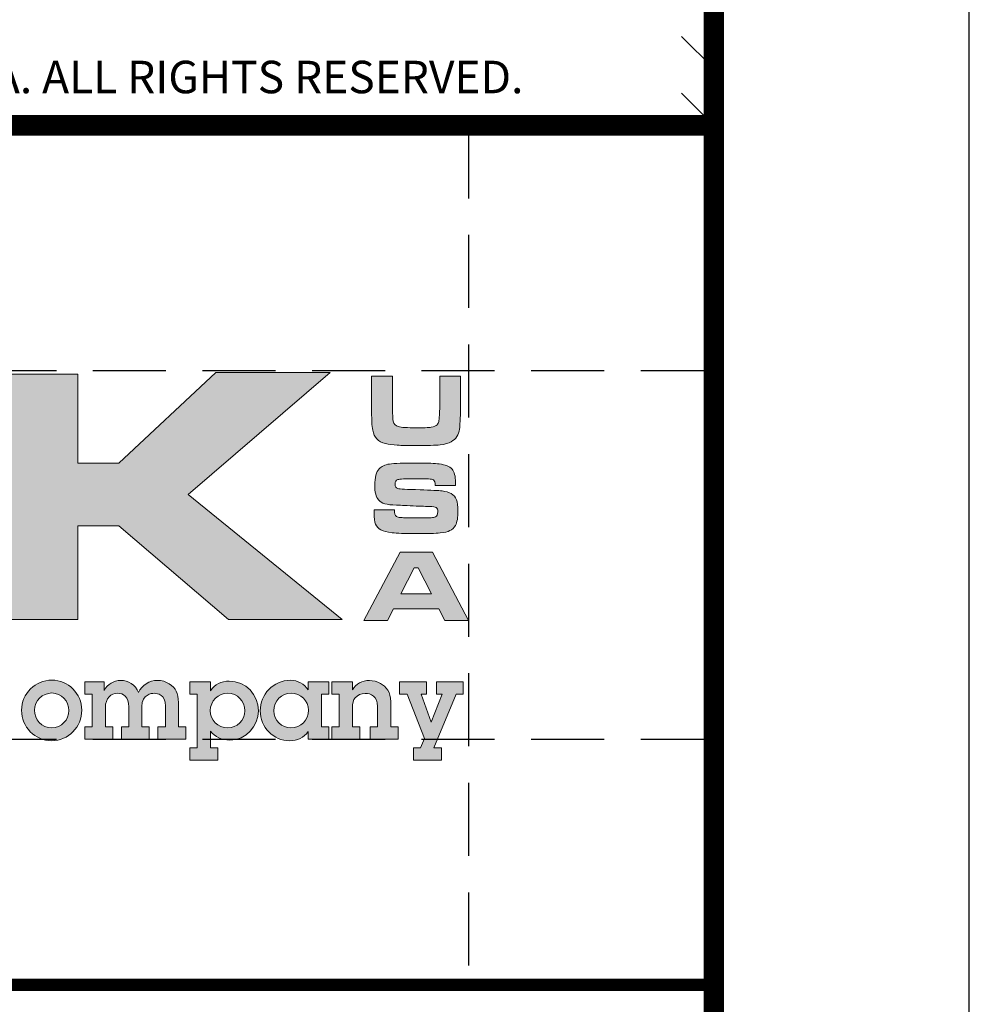
# Model space of a CAD drawing. Extents: x 0 to 714, y 0 to 552.
# Drawn here: x 635 to 714, y 74 to 156 of the extents above; entities that cross this region are included whole.
import ezdxf

# ---------------------------------------------------------------- set-up
doc = ezdxf.new("R2010")
doc.units = 0
doc.header["$LTSCALE"] = 5
doc.header["$MEASUREMENT"] = 0
doc.linetypes.add('HIDDEN', pattern=[0.375, 0.25, -0.125])
doc.layers.get('DEFPOINTS').update_dxf_attribs({"linetype": 'CONTINUOUS'})
for name, color, linetype in [('DIM', 1, 'CONTINUOUS'), ('Layer 1', 7, 'CONTINUOUS'), ('SHT', 1, 'CONTINUOUS')]:
    doc.layers.add(name, color=color, linetype=linetype)
doc.layers.add('NO PRINT', color=7, linetype='CONTINUOUS', plot=False)
doc.styles.add('SIMPLEX', font='SIMPLEX', dxfattribs={"width": 0.9})

# ---------------------------------------------------------------- blocks, each defined once
blk = doc.blocks.new('A$Cc76bf708')
at = {"layer": 'Layer 1', "true_color": 0x004677}
for points in [[(28.78, 10.449), (30.06, 10.449), (30.06, 8.926), (30.762, 8.926), (32.423, 10.477), (34.38, 10.477), (31.952, 8.388), (34.586, 6.25), (32.641, 6.25), (30.762, 7.856), (30.06, 7.856), (30.06, 6.25), (28.78, 6.25)], [(36.031, 5.185), (36.031, 4.975), (35.936, 4.975), (36.111, 4.494), (36.296, 4.975), (36.201, 4.975), (36.201, 5.185), (36.659, 5.185), (36.659, 4.975), (36.536, 4.975), (36.155, 4.053), (36.284, 4.053), (36.284, 3.843), (35.805, 3.843), (35.805, 4.053), (35.928, 4.053), (35.995, 4.215), (35.696, 4.975), (35.568, 4.975), (35.568, 5.185)]]:
    blk.add_hatch(color=156, dxfattribs=at).paths.add_polyline_path(points)
at = {"layer": 'Layer 1', "true_color": 0x0092cb}
h = blk.add_hatch(color=142, dxfattribs=at)
edge = h.paths.add_edge_path()
edge.add_spline(control_points=[(35.089, 10.415), (35.089, 10.415), (35.446, 10.415), (35.446, 10.415), (35.446, 10.415), (35.446, 9.877), (35.446, 9.877), (35.448, 9.753), (35.452, 9.675), (35.459, 9.642), (35.468, 9.596), (35.498, 9.566), (35.548, 9.552), (35.598, 9.538), (35.699, 9.53), (35.852, 9.53), (35.975, 9.53), (36.061, 9.534), (36.109, 9.541), (36.157, 9.548), (36.19, 9.563), (36.211, 9.584), (36.224, 9.599), (36.233, 9.617), (36.238, 9.638), (36.244, 9.659), (36.248, 9.695), (36.251, 9.747), (36.254, 9.8), (36.255, 9.843), (36.255, 9.877), (36.255, 9.877), (36.255, 10.415), (36.255, 10.415), (36.255, 10.415), (36.612, 10.415), (36.612, 10.415), (36.612, 10.415), (36.612, 9.877), (36.612, 9.877), (36.608, 9.689), (36.602, 9.567), (36.594, 9.509), (36.58, 9.411), (36.533, 9.338), (36.454, 9.293), (36.408, 9.266), (36.345, 9.249), (36.262, 9.239), (36.18, 9.23), (36.044, 9.226), (35.856, 9.226), (35.714, 9.226), (35.605, 9.228), (35.529, 9.233), (35.452, 9.238), (35.385, 9.248), (35.328, 9.261), (35.203, 9.291), (35.13, 9.366), (35.109, 9.488), (35.101, 9.534), (35.096, 9.576), (35.094, 9.614), (35.092, 9.652), (35.09, 9.739), (35.089, 9.877), (35.089, 9.877), (35.089, 10.415), (35.089, 10.415)], knot_values=[0, 0, 0, 0, 1, 1, 1, 2, 2, 2, 3, 3, 3, 4, 4, 4, 5, 5, 5, 6, 6, 6, 7, 7, 7, 8, 8, 8, 9, 9, 9, 10, 10, 10, 11, 11, 11, 12, 12, 12, 13, 13, 13, 14, 14, 14, 15, 15, 15, 16, 16, 16, 17, 17, 17, 18, 18, 18, 19, 19, 19, 20, 20, 20, 21, 21, 21, 22, 22, 22, 23, 23, 23, 23], degree=3, periodic=0)
h = blk.add_hatch(color=142, dxfattribs=at)
edge = h.paths.add_edge_path()
edge.add_spline(control_points=[(35.133, 8.126), (35.133, 8.126), (35.479, 8.126), (35.479, 8.126), (35.479, 8.068), (35.49, 8.031), (35.514, 8.014), (35.532, 8.004), (35.554, 7.997), (35.581, 7.995), (35.608, 7.993), (35.694, 7.992), (35.838, 7.99), (35.989, 7.991), (36.08, 7.992), (36.11, 7.993), (36.141, 7.995), (36.165, 7.999), (36.183, 8.007), (36.209, 8.018), (36.222, 8.047), (36.222, 8.095), (36.222, 8.13), (36.213, 8.153), (36.194, 8.165), (36.176, 8.177), (36.138, 8.183), (36.08, 8.185), (36.036, 8.185), (35.943, 8.188), (35.8, 8.195), (35.654, 8.202), (35.559, 8.206), (35.515, 8.207), (35.429, 8.21), (35.363, 8.218), (35.317, 8.231), (35.271, 8.245), (35.235, 8.267), (35.21, 8.297), (35.165, 8.347), (35.143, 8.432), (35.143, 8.55), (35.143, 8.682), (35.169, 8.775), (35.219, 8.83), (35.257, 8.872), (35.316, 8.899), (35.396, 8.911), (35.475, 8.922), (35.637, 8.928), (35.881, 8.928), (36.053, 8.928), (36.175, 8.923), (36.244, 8.914), (36.352, 8.899), (36.426, 8.869), (36.466, 8.824), (36.506, 8.779), (36.526, 8.703), (36.526, 8.597), (36.526, 8.587), (36.526, 8.569), (36.525, 8.542), (36.525, 8.542), (36.179, 8.542), (36.179, 8.542), (36.178, 8.574), (36.175, 8.597), (36.171, 8.609), (36.167, 8.621), (36.158, 8.631), (36.146, 8.638), (36.13, 8.647), (36.103, 8.653), (36.064, 8.656), (36.025, 8.658), (35.943, 8.66), (35.817, 8.66), (35.665, 8.66), (35.573, 8.655), (35.539, 8.645), (35.506, 8.636), (35.49, 8.61), (35.49, 8.567), (35.49, 8.526), (35.506, 8.5), (35.539, 8.491), (35.567, 8.484), (35.693, 8.477), (35.918, 8.47), (36.108, 8.464), (36.234, 8.457), (36.298, 8.45), (36.362, 8.442), (36.413, 8.427), (36.451, 8.405), (36.494, 8.38), (36.524, 8.344), (36.542, 8.299), (36.559, 8.254), (36.568, 8.19), (36.568, 8.106), (36.568, 7.995), (36.553, 7.913), (36.524, 7.859), (36.501, 7.82), (36.47, 7.79), (36.43, 7.771), (36.391, 7.751), (36.335, 7.738), (36.262, 7.731), (36.185, 7.724), (36.041, 7.721), (35.83, 7.721), (35.654, 7.721), (35.524, 7.725), (35.44, 7.735), (35.356, 7.744), (35.292, 7.76), (35.25, 7.783), (35.206, 7.809), (35.175, 7.842), (35.158, 7.883), (35.142, 7.924), (35.133, 7.987), (35.133, 8.071), (35.133, 8.071), (35.133, 8.126), (35.133, 8.126)], knot_values=[0, 0, 0, 0, 1, 1, 1, 2, 2, 2, 3, 3, 3, 4, 4, 4, 5, 5, 5, 6, 6, 6, 7, 7, 7, 8, 8, 8, 9, 9, 9, 10, 10, 10, 11, 11, 11, 12, 12, 12, 13, 13, 13, 14, 14, 14, 15, 15, 15, 16, 16, 16, 17, 17, 17, 18, 18, 18, 19, 19, 19, 20, 20, 20, 21, 21, 21, 22, 22, 22, 23, 23, 23, 24, 24, 24, 25, 25, 25, 26, 26, 26, 27, 27, 27, 28, 28, 28, 29, 29, 29, 30, 30, 30, 31, 31, 31, 32, 32, 32, 33, 33, 33, 34, 34, 34, 35, 35, 35, 36, 36, 36, 37, 37, 37, 38, 38, 38, 39, 39, 39, 40, 40, 40, 41, 41, 41, 42, 42, 42, 43, 43, 43, 43], degree=3, periodic=0)
h = blk.add_hatch(color=142, dxfattribs=at)
h.paths.add_polyline_path([(36.34, 6.233), (36.24, 6.432), (35.464, 6.432), (35.364, 6.233), (34.956, 6.233), (35.578, 7.405), (36.132, 7.405), (36.746, 6.233)])
h.paths.add_polyline_path([(36.114, 6.688), (35.888, 7.132), (35.817, 7.132), (35.591, 6.688)])
at = {"layer": 'Layer 1', "true_color": 0x004677}
h = blk.add_hatch(color=156, dxfattribs=at)
edge = h.paths.add_edge_path()
edge.add_spline(control_points=[(29.613, 4.176), (29.325, 4.176), (29.099, 4.415), (29.099, 4.697), (29.099, 4.984), (29.335, 5.214), (29.618, 5.214), (29.898, 5.214), (30.13, 4.982), (30.13, 4.699), (30.13, 4.412), (29.9, 4.176), (29.613, 4.176)], knot_values=[0, 0, 0, 0, 1, 1, 1, 2, 2, 2, 3, 3, 3, 4, 4, 4, 4], degree=3, periodic=0)
edge = h.paths.add_edge_path()
edge.add_spline(control_points=[(29.909, 4.693), (29.909, 4.853), (29.782, 4.993), (29.616, 4.993), (29.456, 4.993), (29.32, 4.861), (29.32, 4.699), (29.32, 4.539), (29.443, 4.397), (29.613, 4.397), (29.782, 4.397), (29.909, 4.535), (29.909, 4.693)], knot_values=[0, 0, 0, 0, 1, 1, 1, 2, 2, 2, 3, 3, 3, 4, 4, 4, 4], degree=3, periodic=0)
h = blk.add_hatch(color=156, dxfattribs=at)
edge = h.paths.add_edge_path()
edge.add_spline(control_points=[(31.423, 5.208), (31.499, 5.208), (31.569, 5.186), (31.626, 5.151), (31.738, 5.08), (31.784, 4.988), (31.784, 4.831), (31.784, 4.831), (31.784, 4.412), (31.784, 4.412), (31.784, 4.412), (31.911, 4.412), (31.911, 4.412), (31.911, 4.412), (31.911, 4.202), (31.911, 4.202), (31.911, 4.202), (31.433, 4.202), (31.433, 4.202), (31.433, 4.202), (31.433, 4.412), (31.433, 4.412), (31.433, 4.412), (31.56, 4.412), (31.56, 4.412), (31.56, 4.412), (31.56, 4.769), (31.56, 4.769), (31.56, 4.966), (31.427, 4.988), (31.37, 4.988), (31.326, 4.988), (31.158, 4.969), (31.158, 4.763), (31.158, 4.763), (31.158, 4.412), (31.158, 4.412), (31.158, 4.412), (31.285, 4.412), (31.285, 4.412), (31.285, 4.412), (31.285, 4.202), (31.285, 4.202), (31.285, 4.202), (30.807, 4.202), (30.807, 4.202), (30.807, 4.202), (30.807, 4.412), (30.807, 4.412), (30.807, 4.412), (30.934, 4.412), (30.934, 4.412), (30.934, 4.412), (30.934, 4.754), (30.934, 4.754), (30.934, 4.932), (30.838, 4.988), (30.742, 4.988), (30.63, 4.988), (30.533, 4.908), (30.533, 4.741), (30.533, 4.741), (30.533, 4.412), (30.533, 4.412), (30.533, 4.412), (30.66, 4.412), (30.66, 4.412), (30.66, 4.412), (30.66, 4.202), (30.66, 4.202), (30.66, 4.202), (30.181, 4.202), (30.181, 4.202), (30.181, 4.202), (30.181, 4.412), (30.181, 4.412), (30.181, 4.412), (30.308, 4.412), (30.308, 4.412), (30.308, 4.412), (30.308, 4.975), (30.308, 4.975), (30.308, 4.975), (30.181, 4.975), (30.181, 4.975), (30.181, 4.975), (30.181, 5.185), (30.181, 5.185), (30.181, 5.185), (30.512, 5.185), (30.512, 5.185), (30.512, 5.185), (30.512, 5.037), (30.512, 5.037), (30.575, 5.14), (30.671, 5.208), (30.796, 5.208), (30.923, 5.208), (31.042, 5.135), (31.101, 5.002), (31.155, 5.127), (31.287, 5.208), (31.423, 5.208)], knot_values=[0, 0, 0, 0, 1, 1, 1, 2, 2, 2, 3, 3, 3, 4, 4, 4, 5, 5, 5, 6, 6, 6, 7, 7, 7, 8, 8, 8, 9, 9, 9, 10, 10, 10, 11, 11, 11, 12, 12, 12, 13, 13, 13, 14, 14, 14, 15, 15, 15, 16, 16, 16, 17, 17, 17, 18, 18, 18, 19, 19, 19, 20, 20, 20, 21, 21, 21, 22, 22, 22, 23, 23, 23, 24, 24, 24, 25, 25, 25, 26, 26, 26, 27, 27, 27, 28, 28, 28, 29, 29, 29, 30, 30, 30, 31, 31, 31, 32, 32, 32, 33, 33, 33, 34, 34, 34, 34], degree=3, periodic=0)
h = blk.add_hatch(color=156, dxfattribs=at)
edge = h.paths.add_edge_path()
edge.add_spline(control_points=[(32.664, 4.187), (32.526, 4.187), (32.406, 4.242), (32.331, 4.34), (32.331, 4.34), (32.331, 4.053), (32.331, 4.053), (32.331, 4.053), (32.458, 4.053), (32.458, 4.053), (32.458, 4.053), (32.458, 3.843), (32.458, 3.843), (32.458, 3.843), (31.979, 3.843), (31.979, 3.843), (31.979, 3.843), (31.979, 4.053), (31.979, 4.053), (31.979, 4.053), (32.104, 4.053), (32.104, 4.053), (32.104, 4.053), (32.104, 4.975), (32.104, 4.975), (32.104, 4.975), (31.979, 4.975), (31.979, 4.975), (31.979, 4.975), (31.979, 5.185), (31.979, 5.185), (31.979, 5.185), (32.331, 5.185), (32.331, 5.185), (32.331, 5.185), (32.331, 5.03), (32.331, 5.03), (32.402, 5.142), (32.52, 5.196), (32.653, 5.196), (32.936, 5.196), (33.153, 4.962), (33.153, 4.689), (33.153, 4.426), (32.94, 4.187), (32.664, 4.187)], knot_values=[0, 0, 0, 0, 1, 1, 1, 2, 2, 2, 3, 3, 3, 4, 4, 4, 5, 5, 5, 6, 6, 6, 7, 7, 7, 8, 8, 8, 9, 9, 9, 10, 10, 10, 11, 11, 11, 12, 12, 12, 13, 13, 13, 14, 14, 14, 15, 15, 15, 15], degree=3, periodic=0)
edge = h.paths.add_edge_path()
edge.add_spline(control_points=[(32.921, 4.689), (32.921, 4.855), (32.791, 4.989), (32.629, 4.989), (32.465, 4.989), (32.329, 4.861), (32.329, 4.691), (32.329, 4.531), (32.459, 4.395), (32.625, 4.395), (32.787, 4.395), (32.921, 4.526), (32.921, 4.689)], knot_values=[0, 0, 0, 0, 1, 1, 1, 2, 2, 2, 3, 3, 3, 4, 4, 4, 4], degree=3, periodic=0)
h = blk.add_hatch(color=156, dxfattribs=at)
edge = h.paths.add_edge_path()
edge.add_spline(control_points=[(34.005, 5.185), (34.005, 5.185), (34.357, 5.185), (34.357, 5.185), (34.357, 5.185), (34.357, 4.975), (34.357, 4.975), (34.357, 4.975), (34.233, 4.975), (34.233, 4.975), (34.233, 4.975), (34.233, 4.412), (34.233, 4.412), (34.233, 4.412), (34.357, 4.412), (34.357, 4.412), (34.357, 4.412), (34.357, 4.202), (34.357, 4.202), (34.357, 4.202), (34.005, 4.202), (34.005, 4.202), (34.005, 4.202), (34.005, 4.334), (34.005, 4.334), (33.934, 4.226), (33.816, 4.176), (33.689, 4.176), (33.409, 4.176), (33.184, 4.408), (33.184, 4.688), (33.184, 4.966), (33.405, 5.21), (33.7, 5.21), (33.825, 5.21), (33.935, 5.153), (34.005, 5.045), (34.005, 5.045), (34.005, 5.185), (34.005, 5.185)], knot_values=[0, 0, 0, 0, 1, 1, 1, 2, 2, 2, 3, 3, 3, 4, 4, 4, 5, 5, 5, 6, 6, 6, 7, 7, 7, 8, 8, 8, 9, 9, 9, 10, 10, 10, 11, 11, 11, 12, 12, 12, 13, 13, 13, 13], degree=3, periodic=0)
edge = h.paths.add_edge_path()
edge.add_spline(control_points=[(34.009, 4.699), (34.009, 4.859), (33.876, 4.991), (33.711, 4.991), (33.549, 4.991), (33.416, 4.855), (33.416, 4.688), (33.416, 4.527), (33.551, 4.395), (33.709, 4.395), (33.875, 4.395), (34.009, 4.527), (34.009, 4.699)], knot_values=[0, 0, 0, 0, 1, 1, 1, 2, 2, 2, 3, 3, 3, 4, 4, 4, 4], degree=3, periodic=0)
h = blk.add_hatch(color=156, dxfattribs=at)
edge = h.paths.add_edge_path()
edge.add_spline(control_points=[(35.417, 4.412), (35.417, 4.412), (35.544, 4.412), (35.544, 4.412), (35.544, 4.412), (35.544, 4.202), (35.544, 4.202), (35.544, 4.202), (35.065, 4.202), (35.065, 4.202), (35.065, 4.202), (35.065, 4.412), (35.065, 4.412), (35.065, 4.412), (35.192, 4.412), (35.192, 4.412), (35.192, 4.412), (35.192, 4.761), (35.192, 4.761), (35.192, 4.942), (35.073, 4.986), (34.981, 4.986), (34.907, 4.986), (34.844, 4.954), (34.809, 4.912), (34.778, 4.873), (34.76, 4.831), (34.76, 4.713), (34.76, 4.713), (34.76, 4.412), (34.76, 4.412), (34.76, 4.412), (34.887, 4.412), (34.887, 4.412), (34.887, 4.412), (34.887, 4.202), (34.887, 4.202), (34.887, 4.202), (34.408, 4.202), (34.408, 4.202), (34.408, 4.202), (34.408, 4.412), (34.408, 4.412), (34.408, 4.412), (34.535, 4.412), (34.535, 4.412), (34.535, 4.412), (34.535, 4.975), (34.535, 4.975), (34.535, 4.975), (34.408, 4.975), (34.408, 4.975), (34.408, 4.975), (34.408, 5.185), (34.408, 5.185), (34.408, 5.185), (34.76, 5.185), (34.76, 5.185), (34.76, 5.185), (34.76, 5.045), (34.76, 5.045), (34.819, 5.153), (34.929, 5.207), (35.051, 5.207), (35.117, 5.207), (35.183, 5.19), (35.242, 5.157), (35.341, 5.1), (35.417, 5.015), (35.417, 4.842), (35.417, 4.842), (35.417, 4.412), (35.417, 4.412)], knot_values=[0, 0, 0, 0, 1, 1, 1, 2, 2, 2, 3, 3, 3, 4, 4, 4, 5, 5, 5, 6, 6, 6, 7, 7, 7, 8, 8, 8, 9, 9, 9, 10, 10, 10, 11, 11, 11, 12, 12, 12, 13, 13, 13, 14, 14, 14, 15, 15, 15, 16, 16, 16, 17, 17, 17, 18, 18, 18, 19, 19, 19, 20, 20, 20, 21, 21, 21, 22, 22, 22, 23, 23, 23, 24, 24, 24, 24], degree=3, periodic=0)
at = {"layer": 'DEFPOINTS', "linetype": 'HIDDEN'}
for p, q in [((36.746, 14.706), (36.746, 0)), ((40.945, 10.506), (0, 10.506)), ((40.945, 4.2), (0, 4.2))]:
    blk.add_line(p, q, dxfattribs=at)
at = {"layer": 'DEFPOINTS'}
blk.add_lwpolyline([(0, 14.706), (0, 0), (40.945, 0), (40.945, 14.706)], close=True, dxfattribs=at)
at = {"layer": 'DEFPOINTS', "lineweight": 0}
for points in [[(28.78, 10.449), (30.06, 10.449), (30.06, 8.926), (30.762, 8.926), (32.423, 10.477), (34.38, 10.477), (31.952, 8.388), (34.586, 6.25), (32.641, 6.25), (30.762, 7.856), (30.06, 7.856), (30.06, 6.25), (28.78, 6.25), (28.78, 10.449)], [(36.34, 6.233), (36.24, 6.432), (35.464, 6.432), (35.364, 6.233), (34.956, 6.233), (35.578, 7.405), (36.132, 7.405), (36.746, 6.233), (36.34, 6.233)], [(36.114, 6.688), (35.888, 7.132), (35.817, 7.132), (35.591, 6.688), (36.114, 6.688)], [(36.031, 5.185), (36.031, 4.975), (35.936, 4.975), (36.111, 4.494), (36.296, 4.975), (36.201, 4.975), (36.201, 5.185), (36.659, 5.185), (36.659, 4.975), (36.536, 4.975), (36.155, 4.053), (36.284, 4.053), (36.284, 3.843), (35.805, 3.843), (35.805, 4.053), (35.928, 4.053), (35.995, 4.215), (35.696, 4.975), (35.568, 4.975), (35.568, 5.185), (36.031, 5.185)]]:
    blk.add_lwpolyline(points, dxfattribs=at)
for points, knots in [([(35.089, 10.415), (35.089, 10.415), (35.446, 10.415), (35.446, 10.415), (35.446, 10.415), (35.446, 9.877), (35.446, 9.877), (35.448, 9.753), (35.452, 9.675), (35.459, 9.642), (35.468, 9.596), (35.498, 9.566), (35.548, 9.552), (35.598, 9.538), (35.699, 9.53), (35.852, 9.53), (35.975, 9.53), (36.061, 9.534), (36.109, 9.541), (36.157, 9.548), (36.19, 9.563), (36.211, 9.584), (36.224, 9.599), (36.233, 9.617), (36.238, 9.638), (36.244, 9.659), (36.248, 9.695), (36.251, 9.747), (36.254, 9.8), (36.255, 9.843), (36.255, 9.877), (36.255, 9.877), (36.255, 10.415), (36.255, 10.415), (36.255, 10.415), (36.612, 10.415), (36.612, 10.415), (36.612, 10.415), (36.612, 9.877), (36.612, 9.877), (36.608, 9.689), (36.602, 9.567), (36.594, 9.509), (36.58, 9.411), (36.533, 9.338), (36.454, 9.293), (36.408, 9.266), (36.345, 9.249), (36.262, 9.239), (36.18, 9.23), (36.044, 9.226), (35.856, 9.226), (35.714, 9.226), (35.605, 9.228), (35.529, 9.233), (35.452, 9.238), (35.385, 9.248), (35.328, 9.261), (35.203, 9.291), (35.13, 9.366), (35.109, 9.488), (35.101, 9.534), (35.096, 9.576), (35.094, 9.614), (35.092, 9.652), (35.09, 9.739), (35.089, 9.877), (35.089, 9.877), (35.089, 10.415), (35.089, 10.415)], [0, 0, 0, 0, 1, 1, 1, 2, 2, 2, 3, 3, 3, 4, 4, 4, 5, 5, 5, 6, 6, 6, 7, 7, 7, 8, 8, 8, 9, 9, 9, 10, 10, 10, 11, 11, 11, 12, 12, 12, 13, 13, 13, 14, 14, 14, 15, 15, 15, 16, 16, 16, 17, 17, 17, 18, 18, 18, 19, 19, 19, 20, 20, 20, 21, 21, 21, 22, 22, 22, 23, 23, 23, 23]), ([(35.133, 8.126), (35.133, 8.126), (35.479, 8.126), (35.479, 8.126), (35.479, 8.068), (35.49, 8.031), (35.514, 8.014), (35.532, 8.004), (35.554, 7.997), (35.581, 7.995), (35.608, 7.993), (35.694, 7.992), (35.838, 7.99), (35.989, 7.991), (36.08, 7.992), (36.11, 7.993), (36.141, 7.995), (36.165, 7.999), (36.183, 8.007), (36.209, 8.018), (36.222, 8.047), (36.222, 8.095), (36.222, 8.13), (36.213, 8.153), (36.194, 8.165), (36.176, 8.177), (36.138, 8.183), (36.08, 8.185), (36.036, 8.185), (35.943, 8.188), (35.8, 8.195), (35.654, 8.202), (35.559, 8.206), (35.515, 8.207), (35.429, 8.21), (35.363, 8.218), (35.317, 8.231), (35.271, 8.245), (35.235, 8.267), (35.21, 8.297), (35.165, 8.347), (35.143, 8.432), (35.143, 8.55), (35.143, 8.682), (35.169, 8.775), (35.219, 8.83), (35.257, 8.872), (35.316, 8.899), (35.396, 8.911), (35.475, 8.922), (35.637, 8.928), (35.881, 8.928), (36.053, 8.928), (36.175, 8.923), (36.244, 8.914), (36.352, 8.899), (36.426, 8.869), (36.466, 8.824), (36.506, 8.779), (36.526, 8.703), (36.526, 8.597), (36.526, 8.587), (36.526, 8.569), (36.525, 8.542), (36.525, 8.542), (36.179, 8.542), (36.179, 8.542), (36.178, 8.574), (36.175, 8.597), (36.171, 8.609), (36.167, 8.621), (36.158, 8.631), (36.146, 8.638), (36.13, 8.647), (36.103, 8.653), (36.064, 8.656), (36.025, 8.658), (35.943, 8.66), (35.817, 8.66), (35.665, 8.66), (35.573, 8.655), (35.539, 8.645), (35.506, 8.636), (35.49, 8.61), (35.49, 8.567), (35.49, 8.526), (35.506, 8.5), (35.539, 8.491), (35.567, 8.484), (35.693, 8.477), (35.918, 8.47), (36.108, 8.464), (36.234, 8.457), (36.298, 8.45), (36.362, 8.442), (36.413, 8.427), (36.451, 8.405), (36.494, 8.38), (36.524, 8.344), (36.542, 8.299), (36.559, 8.254), (36.568, 8.19), (36.568, 8.106), (36.568, 7.995), (36.553, 7.913), (36.524, 7.859), (36.501, 7.82), (36.47, 7.79), (36.43, 7.771), (36.391, 7.751), (36.335, 7.738), (36.262, 7.731), (36.185, 7.724), (36.041, 7.721), (35.83, 7.721), (35.654, 7.721), (35.524, 7.725), (35.44, 7.735), (35.356, 7.744), (35.292, 7.76), (35.25, 7.783), (35.206, 7.809), (35.175, 7.842), (35.158, 7.883), (35.142, 7.924), (35.133, 7.987), (35.133, 8.071), (35.133, 8.071), (35.133, 8.126), (35.133, 8.126)], [0, 0, 0, 0, 1, 1, 1, 2, 2, 2, 3, 3, 3, 4, 4, 4, 5, 5, 5, 6, 6, 6, 7, 7, 7, 8, 8, 8, 9, 9, 9, 10, 10, 10, 11, 11, 11, 12, 12, 12, 13, 13, 13, 14, 14, 14, 15, 15, 15, 16, 16, 16, 17, 17, 17, 18, 18, 18, 19, 19, 19, 20, 20, 20, 21, 21, 21, 22, 22, 22, 23, 23, 23, 24, 24, 24, 25, 25, 25, 26, 26, 26, 27, 27, 27, 28, 28, 28, 29, 29, 29, 30, 30, 30, 31, 31, 31, 32, 32, 32, 33, 33, 33, 34, 34, 34, 35, 35, 35, 36, 36, 36, 37, 37, 37, 38, 38, 38, 39, 39, 39, 40, 40, 40, 41, 41, 41, 42, 42, 42, 43, 43, 43, 43]), ([(29.613, 4.176), (29.325, 4.176), (29.099, 4.415), (29.099, 4.697), (29.099, 4.984), (29.335, 5.214), (29.618, 5.214), (29.898, 5.214), (30.13, 4.982), (30.13, 4.699), (30.13, 4.412), (29.9, 4.176), (29.613, 4.176)], [0, 0, 0, 0, 1, 1, 1, 2, 2, 2, 3, 3, 3, 4, 4, 4, 4]), ([(31.423, 5.208), (31.499, 5.208), (31.569, 5.186), (31.626, 5.151), (31.738, 5.08), (31.784, 4.988), (31.784, 4.831), (31.784, 4.831), (31.784, 4.412), (31.784, 4.412), (31.784, 4.412), (31.911, 4.412), (31.911, 4.412), (31.911, 4.412), (31.911, 4.202), (31.911, 4.202), (31.911, 4.202), (31.433, 4.202), (31.433, 4.202), (31.433, 4.202), (31.433, 4.412), (31.433, 4.412), (31.433, 4.412), (31.56, 4.412), (31.56, 4.412), (31.56, 4.412), (31.56, 4.769), (31.56, 4.769), (31.56, 4.966), (31.427, 4.988), (31.37, 4.988), (31.326, 4.988), (31.158, 4.969), (31.158, 4.763), (31.158, 4.763), (31.158, 4.412), (31.158, 4.412), (31.158, 4.412), (31.285, 4.412), (31.285, 4.412), (31.285, 4.412), (31.285, 4.202), (31.285, 4.202), (31.285, 4.202), (30.807, 4.202), (30.807, 4.202), (30.807, 4.202), (30.807, 4.412), (30.807, 4.412), (30.807, 4.412), (30.934, 4.412), (30.934, 4.412), (30.934, 4.412), (30.934, 4.754), (30.934, 4.754), (30.934, 4.932), (30.838, 4.988), (30.742, 4.988), (30.63, 4.988), (30.533, 4.908), (30.533, 4.741), (30.533, 4.741), (30.533, 4.412), (30.533, 4.412), (30.533, 4.412), (30.66, 4.412), (30.66, 4.412), (30.66, 4.412), (30.66, 4.202), (30.66, 4.202), (30.66, 4.202), (30.181, 4.202), (30.181, 4.202), (30.181, 4.202), (30.181, 4.412), (30.181, 4.412), (30.181, 4.412), (30.308, 4.412), (30.308, 4.412), (30.308, 4.412), (30.308, 4.975), (30.308, 4.975), (30.308, 4.975), (30.181, 4.975), (30.181, 4.975), (30.181, 4.975), (30.181, 5.185), (30.181, 5.185), (30.181, 5.185), (30.512, 5.185), (30.512, 5.185), (30.512, 5.185), (30.512, 5.037), (30.512, 5.037), (30.575, 5.14), (30.671, 5.208), (30.796, 5.208), (30.923, 5.208), (31.042, 5.135), (31.101, 5.002), (31.155, 5.127), (31.287, 5.208), (31.423, 5.208)], [0, 0, 0, 0, 1, 1, 1, 2, 2, 2, 3, 3, 3, 4, 4, 4, 5, 5, 5, 6, 6, 6, 7, 7, 7, 8, 8, 8, 9, 9, 9, 10, 10, 10, 11, 11, 11, 12, 12, 12, 13, 13, 13, 14, 14, 14, 15, 15, 15, 16, 16, 16, 17, 17, 17, 18, 18, 18, 19, 19, 19, 20, 20, 20, 21, 21, 21, 22, 22, 22, 23, 23, 23, 24, 24, 24, 25, 25, 25, 26, 26, 26, 27, 27, 27, 28, 28, 28, 29, 29, 29, 30, 30, 30, 31, 31, 31, 32, 32, 32, 33, 33, 33, 34, 34, 34, 34]), ([(32.664, 4.187), (32.526, 4.187), (32.406, 4.242), (32.331, 4.34), (32.331, 4.34), (32.331, 4.053), (32.331, 4.053), (32.331, 4.053), (32.458, 4.053), (32.458, 4.053), (32.458, 4.053), (32.458, 3.843), (32.458, 3.843), (32.458, 3.843), (31.979, 3.843), (31.979, 3.843), (31.979, 3.843), (31.979, 4.053), (31.979, 4.053), (31.979, 4.053), (32.104, 4.053), (32.104, 4.053), (32.104, 4.053), (32.104, 4.975), (32.104, 4.975), (32.104, 4.975), (31.979, 4.975), (31.979, 4.975), (31.979, 4.975), (31.979, 5.185), (31.979, 5.185), (31.979, 5.185), (32.331, 5.185), (32.331, 5.185), (32.331, 5.185), (32.331, 5.03), (32.331, 5.03), (32.402, 5.142), (32.52, 5.196), (32.653, 5.196), (32.936, 5.196), (33.153, 4.962), (33.153, 4.689), (33.153, 4.426), (32.94, 4.187), (32.664, 4.187)], [0, 0, 0, 0, 1, 1, 1, 2, 2, 2, 3, 3, 3, 4, 4, 4, 5, 5, 5, 6, 6, 6, 7, 7, 7, 8, 8, 8, 9, 9, 9, 10, 10, 10, 11, 11, 11, 12, 12, 12, 13, 13, 13, 14, 14, 14, 15, 15, 15, 15]), ([(34.005, 5.185), (34.005, 5.185), (34.357, 5.185), (34.357, 5.185), (34.357, 5.185), (34.357, 4.975), (34.357, 4.975), (34.357, 4.975), (34.233, 4.975), (34.233, 4.975), (34.233, 4.975), (34.233, 4.412), (34.233, 4.412), (34.233, 4.412), (34.357, 4.412), (34.357, 4.412), (34.357, 4.412), (34.357, 4.202), (34.357, 4.202), (34.357, 4.202), (34.005, 4.202), (34.005, 4.202), (34.005, 4.202), (34.005, 4.334), (34.005, 4.334), (33.934, 4.226), (33.816, 4.176), (33.689, 4.176), (33.409, 4.176), (33.184, 4.408), (33.184, 4.688), (33.184, 4.966), (33.405, 5.21), (33.7, 5.21), (33.825, 5.21), (33.935, 5.153), (34.005, 5.045), (34.005, 5.045), (34.005, 5.185), (34.005, 5.185)], [0, 0, 0, 0, 1, 1, 1, 2, 2, 2, 3, 3, 3, 4, 4, 4, 5, 5, 5, 6, 6, 6, 7, 7, 7, 8, 8, 8, 9, 9, 9, 10, 10, 10, 11, 11, 11, 12, 12, 12, 13, 13, 13, 13]), ([(35.417, 4.412), (35.417, 4.412), (35.544, 4.412), (35.544, 4.412), (35.544, 4.412), (35.544, 4.202), (35.544, 4.202), (35.544, 4.202), (35.065, 4.202), (35.065, 4.202), (35.065, 4.202), (35.065, 4.412), (35.065, 4.412), (35.065, 4.412), (35.192, 4.412), (35.192, 4.412), (35.192, 4.412), (35.192, 4.761), (35.192, 4.761), (35.192, 4.942), (35.073, 4.986), (34.981, 4.986), (34.907, 4.986), (34.844, 4.954), (34.809, 4.912), (34.778, 4.873), (34.76, 4.831), (34.76, 4.713), (34.76, 4.713), (34.76, 4.412), (34.76, 4.412), (34.76, 4.412), (34.887, 4.412), (34.887, 4.412), (34.887, 4.412), (34.887, 4.202), (34.887, 4.202), (34.887, 4.202), (34.408, 4.202), (34.408, 4.202), (34.408, 4.202), (34.408, 4.412), (34.408, 4.412), (34.408, 4.412), (34.535, 4.412), (34.535, 4.412), (34.535, 4.412), (34.535, 4.975), (34.535, 4.975), (34.535, 4.975), (34.408, 4.975), (34.408, 4.975), (34.408, 4.975), (34.408, 5.185), (34.408, 5.185), (34.408, 5.185), (34.76, 5.185), (34.76, 5.185), (34.76, 5.185), (34.76, 5.045), (34.76, 5.045), (34.819, 5.153), (34.929, 5.207), (35.051, 5.207), (35.117, 5.207), (35.183, 5.19), (35.242, 5.157), (35.341, 5.1), (35.417, 5.015), (35.417, 4.842), (35.417, 4.842), (35.417, 4.412), (35.417, 4.412)], [0, 0, 0, 0, 1, 1, 1, 2, 2, 2, 3, 3, 3, 4, 4, 4, 5, 5, 5, 6, 6, 6, 7, 7, 7, 8, 8, 8, 9, 9, 9, 10, 10, 10, 11, 11, 11, 12, 12, 12, 13, 13, 13, 14, 14, 14, 15, 15, 15, 16, 16, 16, 17, 17, 17, 18, 18, 18, 19, 19, 19, 20, 20, 20, 21, 21, 21, 22, 22, 22, 23, 23, 23, 24, 24, 24, 24]), ([(29.909, 4.693), (29.909, 4.853), (29.782, 4.993), (29.616, 4.993), (29.456, 4.993), (29.32, 4.861), (29.32, 4.699), (29.32, 4.539), (29.443, 4.397), (29.613, 4.397), (29.782, 4.397), (29.909, 4.535), (29.909, 4.693)], [0, 0, 0, 0, 1, 1, 1, 2, 2, 2, 3, 3, 3, 4, 4, 4, 4]), ([(32.921, 4.689), (32.921, 4.855), (32.791, 4.989), (32.629, 4.989), (32.465, 4.989), (32.329, 4.861), (32.329, 4.691), (32.329, 4.531), (32.459, 4.395), (32.625, 4.395), (32.787, 4.395), (32.921, 4.526), (32.921, 4.689)], [0, 0, 0, 0, 1, 1, 1, 2, 2, 2, 3, 3, 3, 4, 4, 4, 4])]:
    blk.add_open_spline(points, degree=3, knots=knots, dxfattribs=at)
at = {"layer": 'Layer 1', "lineweight": 0}
blk.add_open_spline([(34.009, 4.699), (34.009, 4.859), (33.876, 4.991), (33.711, 4.991), (33.549, 4.991), (33.416, 4.855), (33.416, 4.688), (33.416, 4.527), (33.551, 4.395), (33.709, 4.395), (33.875, 4.395), (34.009, 4.527), (34.009, 4.699)], degree=3, knots=[0, 0, 0, 0, 1, 1, 1, 2, 2, 2, 3, 3, 3, 4, 4, 4, 4], dxfattribs=at)

msp = doc.modelspace()

# ---------------------------------------------------------------- linework, layer by layer
at = {"layer": 'NO PRINT', "linetype": 'Continuous'}
for p, q in [((690.32067, 154.94652), (693.00692, 152.26027)), ((690.32067, 150.18986), (693.00692, 147.50361))]:
    msp.add_line(p, q, dxfattribs=at)
at = {"layer": 'NO PRINT'}
msp.add_lwpolyline([(0, 552.02823), (0, 0), (714.38948, 0), (714.38948, 552.02823)], close=True, dxfattribs=at)
at = {"layer": 'SHT', "color": 2, "linetype": 'Continuous'}
msp.add_line((693.52972, 94.99193), (693.53969, 94.99193), dxfattribs=at)
at = {"layer": 'SHT', "color": 2, "linetype": 'Continuous', "const_width": 1.70797}
msp.add_lwpolyline([(676.27933, 529.71311), (38.11014, 529.71306, 0.41421356), (21.38245, 512.98536), (21.38245, 39.04285, 0.41421356), (38.11014, 22.31515), (676.27933, 22.31515, 0.41421081), (693.00703, 39.0429), (693.00703, 512.98541, 0.4139118)], format="xyb", close=True, dxfattribs=at)
at = {"layer": 'SHT', "color": 2, "linetype": 'Continuous'}
for points, const_width in [([(693.00698, 147.50355), (492.82098, 147.50355), (492.82098, 22.3152)], 1.70797), ([(693.00698, 75.60419), (492.82098, 75.60419)], 1.04405)]:
    msp.add_lwpolyline(points, dxfattribs=dict(at, const_width=const_width))

# ---------------------------------------------------------------- block references
at = {"layer": 'DIM', "xscale": 4.889124517738967, "yscale": 4.889124517738967, "zscale": 4.889124517738967}
msp.add_blockref('A$Cc76bf708', (492.82098, 75.60419), dxfattribs=at)

# ---------------------------------------------------------------- texts
at = {"layer": 'SHT', "style": 'SIMPLEX'}
msp.add_text('ParkUSA. ALL RIGHTS RESERVED.', height=2.7190761, dxfattribs=at).set_placement((619.88365, 150.18987))

doc.saveas('drawing.dxf')
